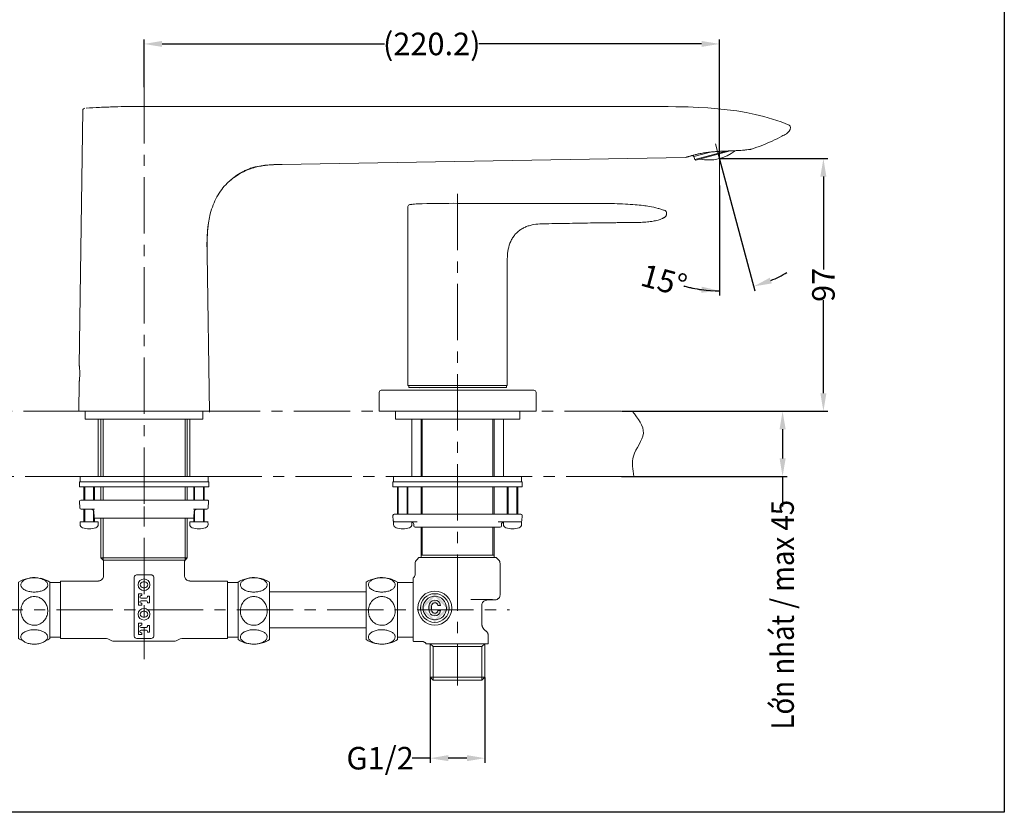
# Model space of a CAD drawing. Units: inches. Extents: x 31 to 1731, y -1029 to 837.
# Drawn here: x 639 to 1731, y -1029 to -150 of the extents above; entities that cross this region are included whole.
import ezdxf

# ---------------------------------------------------------------- set-up
doc = ezdxf.new("R2010")
doc.units = ezdxf.units.IN
doc.header["$LTSCALE"] = 50
doc.header["$MEASUREMENT"] = 0
doc.linetypes.add('CENTER', pattern=[2, 1.25, -0.25, 0.25, -0.25])
doc.layers.add('PDF_角线图层', color=250, linetype='Continuous')
doc.styles.get("Standard").update_dxf_attribs({"font": 'times.ttf'})
doc.dimstyles.new('Copy of Standard', dxfattribs={"dimtxt": 25, "dimasz": 20, "dimexe": 5, "dimexo": 0.0625, "dimgap": 0.09, "dimtad": 0, "dimdec": 1, "dimzin": 0, "dimdsep": 46, "dimtxsty": 'Standard', "dimcen": 0.09, "dimadec": 0, "dimazin": 0, "dimtfac": 1, "dimtdec": 1, "dimtofl": 0, "dimtmove": 0, "dimatfit": 3, "dimfxl": 0, "dimtolj": 1, "dimtzin": 0, "dimarcsym": 0})

# ---------------------------------------------------------------- blocks, each defined once
blk = doc.blocks.new('*D8')
at = {"color": 0, "lineweight": -2}
for p, q in [((1094.5, -879.3), (1094.5, -974)), ((1155.2, -879.3), (1155.2, -974)), ((1094.5, -969), (1074.5, -969)), ((1135.2, -969), (1114.5, -969))]:
    blk.add_line(p, q, dxfattribs=at)
at = {"color": 0}
for points in [[(1114.5, -965.6), (1114.5, -972.3), (1094.5, -969)], [(1135.2, -965.6), (1135.2, -972.3), (1155.2, -969)]]:
    blk.add_solid(points, dxfattribs=at)
at = {"layer": 'Defpoints', "color": 0}
for p in [(1094.5, -879.2), (1155.2, -879.2), (1094.5, -969)]:
    blk.add_point(p, dxfattribs=at)
at = {"color": 0, "insert": (1038.9, -969), "char_height": 25, "attachment_point": 5}
blk.add_mtext('\\A1;G1/2', dxfattribs=at)
blk = doc.blocks.new('*D9')
at = {"color": 0, "lineweight": -2}
for p, q in [((1306.8, -584), (1490.4, -584)), ((1485.4, -604), (1485.4, -636.4)), ((1306.8, -656.4), (1490.4, -656.4)), ((1485.4, -656.4), (1485.4, -689.8))]:
    blk.add_line(p, q, dxfattribs=at)
at = {"color": 0}
for points in [[(1482.1, -604), (1488.8, -604), (1485.4, -584)], [(1482.1, -636.4), (1488.8, -636.4), (1485.4, -656.4)]]:
    blk.add_solid(points, dxfattribs=at)
at = {"layer": 'Defpoints', "color": 0}
for p in [(1306.7, -584), (1485.4, -584), (1306.7, -656.4)]:
    blk.add_point(p, dxfattribs=at)
at = {"color": 0, "insert": (1485.4, -809.8), "char_height": 25, "attachment_point": 5, "rotation": 90}
blk.add_mtext('\\A1;{\\W0.9;Lớn nhát / \\fTimes New Roman|b0|i1|c0|p18;max\\fTimes New Roman|b0|i0|c0|p18; 45}', dxfattribs=at)
blk = doc.blocks.new('*D10')
at = {"color": 0, "lineweight": -2}
for p, q in [((1415.5, -303.7), (1535.7, -303.7)), ((1530.7, -323.7), (1530.7, -426.8)), ((1530.7, -564), (1530.7, -460.8)), ((1306.8, -584), (1535.7, -584))]:
    blk.add_line(p, q, dxfattribs=at)
at = {"color": 0}
for points in [[(1527.3, -323.7), (1534, -323.7), (1530.7, -303.7)], [(1527.3, -564), (1534, -564), (1530.7, -584)]]:
    blk.add_solid(points, dxfattribs=at)
at = {"layer": 'Defpoints', "color": 0}
for p in [(1415.5, -303.7), (1530.7, -303.7), (1306.7, -584)]:
    blk.add_point(p, dxfattribs=at)
at = {"color": 0, "insert": (1530.7, -443.8), "char_height": 25, "attachment_point": 5, "rotation": 90}
blk.add_mtext('\\A1;97', dxfattribs=at)
blk = doc.blocks.new('*D11')
at = {"color": 0, "lineweight": -2}
for p, q in [((1415.6, -304.3), (1454.8, -450.3)), ((1415.5, -333.4), (1415.5, -455.5))]:
    blk.add_line(p, q, dxfattribs=at)
for start, end in [(292.8232, 300.6336), (254.3427, 270), (254.3792, 262.1896)]:
    blk.add_arc((1415.5, -303.7), 146.8, start, end, dxfattribs=at)
at = {"color": 0}
for points in [[(1473.5, -442.2), (1471.3, -435.9), (1453.5, -445.5)], [(1395.7, -445.8), (1395.3, -452.5), (1415.5, -450.5)]]:
    blk.add_solid(points, dxfattribs=at)
at = {"layer": 'Defpoints', "color": 0}
for p in [(1411.1, -287.4), (1415.5, -303.7), (1415.6, -304.2), (1415.5, -333.3), (1441, -448.3)]:
    blk.add_point(p, dxfattribs=at)
at = {"color": 0, "insert": (1353.9, -438.9), "char_height": 25, "attachment_point": 5, "rotation": 344.3427}
blk.add_mtext('\\A1;15°', dxfattribs=at)
blk = doc.blocks.new('*D12')
at = {"color": 0, "lineweight": -2}
for p, q in [((777, -224.3), (777, -171.5)), ((1415.5, -303.6), (1415.5, -171.5)), ((797, -176.5), (1043.8, -176.5)), ((1395.5, -176.5), (1148.6, -176.5))]:
    blk.add_line(p, q, dxfattribs=at)
at = {"color": 0}
for points in [[(797, -173.2), (797, -179.8), (777, -176.5)], [(1395.5, -173.2), (1395.5, -179.8), (1415.5, -176.5)]]:
    blk.add_solid(points, dxfattribs=at)
at = {"layer": 'Defpoints', "color": 0}
for p in [(1415.5, -176.5), (777, -224.4), (1415.5, -303.7)]:
    blk.add_point(p, dxfattribs=at)
at = {"color": 0, "insert": (1096.2, -176.5), "char_height": 25, "attachment_point": 5}
blk.add_mtext('\\A1;(220.2)', dxfattribs=at)

msp = doc.modelspace()

# ---------------------------------------------------------------- hatches: boundary and pattern name
at = {"layer": 'PDF_角线图层'}
h = msp.add_hatch(color=7, dxfattribs=at)
h.paths.add_polyline_path([(1103.13, -799.5), (1106.07, -799.5), (1099.58, -793.7), (1099.58, -796.6)], flags=0)
h.paths.add_polyline_path([(1099.58, -796.6), (1099.58, -793.7), (1093.07, -800.23), (1093.07, -802.39), (1095.96, -802.39), (1095.96, -800.23)], flags=0)
h.paths.add_polyline_path([(1099.58, -808.2), (1099.58, -811.1), (1106.07, -805.3), (1103.13, -805.3)], flags=0)
h.paths.add_polyline_path([(1099.58, -811.1), (1099.58, -808.2), (1095.96, -804.57), (1095.96, -802.39), (1093.07, -802.39), (1093.07, -804.57)], flags=0)
h.paths.add_polyline_path([(1099.58, -815.45), (1099.58, -818.35), (1115.53, -802.39), (1112.63, -802.39)], flags=0)
h.paths.add_polyline_path([(1099.58, -818.35), (1099.58, -815.45), (1086.53, -802.39), (1083.64, -802.39)], flags=0)
h.paths.add_polyline_path([(1099.58, -786.45), (1099.58, -789.35), (1112.63, -802.39), (1115.53, -802.39)], flags=0)
h.paths.add_polyline_path([(1099.58, -789.35), (1099.58, -786.45), (1083.64, -802.39), (1086.53, -802.39)], flags=0)

# ---------------------------------------------------------------- linework, layer by layer
msp.add_lwpolyline([(31.38, 795.19), (1731.38, 795.19), (1731.38, -1029.05), (31.38, -1029.05)], close=True)
at = {"layer": 'PDF_角线图层', "color": 7, "linetype": 'CENTER', "lineweight": 9}
for points in [[(777.01, -224.36), (777.01, -859.07)], [(1124.89, -342.82), (1124.89, -888.52)], [(243.29, -583.96), (1318.59, -583.96)], [(245.15, -656.44), (1320.46, -656.44)], [(380.01, -804.29), (1182.46, -804.29)]]:
    msp.add_lwpolyline(points, dxfattribs=at)
at = {"layer": 'PDF_角线图层', "color": 7, "lineweight": 0}
for points in [[(777.01, -231.83), (777.01, -231.83)], [(1411.1, -287.44), (1411.1, -287.44)], [(1415.45, -303.68), (1415.45, -303.68)], [(1415.45, -303.68), (1415.45, -303.68)], [(1415.6, -304.24), (1415.6, -304.24)], [(1415.45, -333.3), (1415.45, -333.3)], [(1415.45, -333.3), (1415.45, -333.3)], [(1318.59, -583.96), (1318.59, -583.96)], [(1318.59, -583.96), (1318.59, -583.96)], [(1320.46, -656.44), (1320.46, -656.44)], [(1094.54, -879.22), (1094.54, -879.22)], [(1155.25, -879.22), (1155.25, -879.22)]]:
    msp.add_lwpolyline(points, dxfattribs=at)
at = {"layer": 'PDF_角线图层', "color": 7, "lineweight": 9}
for points in [[(705.08, -551.64, -0.0073006), (705.18, -550.76, 0.0010844), (705.32, -549.59, -0.0043903), (705.46, -548.17, 0.0046829), (705.57, -546.53, 0.0052603), (705.67, -544.77, 0.0085345), (705.72, -542.93, 0.00419), (705.72, -541.1, 0.009042), (705.68, -539.32, 0.0056333), (705.59, -537.69, 0.0081757), (705.5, -536.27, 0.0121513), (705.4, -535.1, -0.0006494), (705.32, -534.23, -0.010023), (705.24, -533.51), (709.13, -250.11)], [(711.31, -247.82, 0.1869198), (709.73, -248.57, 0.0988288), (709.31, -249.26)], [(743.93, -246.3, 0.0011796), (735.76, -246.59, 0.0020731), (727.79, -246.92, 0.0026255), (712.89, -247.74)], [(1324.55, -245.79), (776.99, -245.79, 0.0096764), (748.07, -246.18, 0.0020741), (742.37, -246.43)], [(1492.85, -266.77, -0.3353347), (1494.17, -269.17, -0.2283815), (1489.58, -276.09, -0.0098093), (1484.53, -278.97, -0.0160092), (1473.89, -284.27, -0.0295024), (1450.89, -293.15, 0.0033016), (1450.21, -293.37, -0.0091147), (1449.12, -293.56, -0.0090548), (1445.93, -293.96, -0.0025373), (1444.82, -294.07, -0.0012176), (1443.58, -294.2, -0.0028657), (1440.78, -294.43, -0.0058734), (1437.61, -294.66, -0.0045899), (1434.03, -294.88, -0.0032388), (1426.13, -295.23, 0.000483), (1421.85, -295.41, 0.0033619), (1417.49, -295.6, 0.0050763), (1413.06, -295.85, 0.0072641), (1408.62, -296.18, 0.0030344), (1404.29, -296.58, 0.0087262), (1400.08, -297.09, 0.0117765), (1395.22, -297.9, 0.0039559), (1392.94, -298.37, 0.0071913), (1390.81, -298.84)], [(1379.16, -302, -0.0053497), (1377.6, -302.44), (929.89, -310.26, 0.0031497), (923.76, -310.39, 0.0092352), (917.56, -310.7, 0.0150589), (911.48, -311.29, 0.0167005), (905.26, -312.3, 0.0204742), (898.99, -313.81, 0.0270687), (891.12, -316.54, 0.035277), (883.43, -320.29)], [(1380.02, -301.74, 0.0012037), (1381.08, -301.45, -0.0014355), (1383.67, -300.69, -0.002162), (1386.95, -299.79, -0.0041578), (1391, -298.83), (1380.52, -301.64)], [(930.27, -310.25, 0.0064), (920.84, -310.41, 0.019124), (911.13, -311.07, 0.0263389), (902.89, -312.4, 0.0180369), (897.6, -313.75, 0.0208582), (892.98, -315.35, 0.0205976), (888.98, -317.1, 0.0152243), (885.43, -318.98, 0.0286861), (878.42, -323.38)], [(869.26, -331.05, 0.0415231), (863.17, -338.05, 0.033286), (857.94, -346.09, 0.0342441), (853.73, -355.07, 0.0304613), (850.57, -364.88, 0.0232646), (848.86, -372.98, 0.0120206), (847.77, -381.3)], [(1356.81, -363.67, 0.3260806), (1355.13, -361.39, 0.0010049), (1351.18, -360.19, 0.0077641), (1347.22, -358.98, 0.029696), (1337.61, -356.79, 0.0114865), (1330.74, -355.82, 0.0083383), (1321.87, -354.93, 0.0063503), (1311.01, -354.17, 0.0063637), (1298.8, -353.64, 0.00353), (1292.29, -353.48, 0.0029384), (1285.78, -353.4, 0.0011681), (1279.26, -353.36), (1272.74, -353.36), (1235.78, -353.36), (1198.81, -353.36), (1161.86, -353.36), (1124.89, -353.36, 0.0073831), (1085.75, -353.78, 0.0072526), (1078.84, -354.09, 0.0039027), (1071.93, -354.63, 0.3901719), (1069.81, -356.93), (1069.81, -555.56), (1124.89, -555.56)], [(1352.18, -370.17, -0.0135745), (1349.74, -371.12, -0.0153667), (1347.2, -371.94, -0.0161843), (1344.52, -372.61, -0.0135819), (1341.7, -373.17, -0.0111183), (1338.68, -373.62, -0.0076493), (1335.46, -373.97, -0.005754), (1331.98, -374.24, -0.0041698), (1328.25, -374.44, -0.002525), (1324.22, -374.58, -0.0003923), (1319.88, -374.67, -0.0026583), (1315.19, -374.72, -0.0016749), (1310.13, -374.76, -0.0001186), (1304.67, -374.79, 0.0012012), (1298.8, -374.82, 0.0013192), (1292.99, -374.86, 0.0026498), (1287.17, -374.92, 0.0019924), (1281.35, -375, 0.0013189), (1275.53, -375.1, 0.0008654), (1262.32, -375.33, 0.0008553), (1249.11, -375.56, 0.0005659), (1235.9, -375.79, 0.0002853), (1222.7, -376.02)], [(1352.97, -369.81, 0.0225013), (1353.79, -369.4, 0.0423702), (1354.59, -368.92, 0.0356593), (1355.31, -368.32, 0.0429413), (1355.91, -367.58)], [(848.62, -374.7, 0.0074494), (848.2, -377.45, 0.0181367), (847.43, -384.51, 0.009878), (846.96, -392.1, 0.0135229), (846.88, -403.15, 0.0005518), (846.99, -408.43)], [(849.47, -584.96), (847.06, -409.58), (846.88, -409.58), (847.06, -409.58, -0.003243), (846.97, -400.11, -0.0114791), (847.14, -390.75, -0.0088311), (847.69, -382.07)], [(1213.93, -376.38, 0.043098), (1205.34, -377.83, 0.0273769), (1201.13, -379.23, 0.0327969), (1197.11, -381.13, 0.0348328), (1193.4, -383.55, 0.0366088), (1190.04, -386.48, 0.0334325), (1187.17, -389.83, 0.0331223), (1184.77, -393.59, 0.0613929), (1181.55, -401.85, 0.0237806), (1180.67, -406.22, 0.0201515), (1180.19, -410.63)], [(710.23, -682.54), (706.79, -682.54, 0.4119675), (705.34, -683.98), (705.34, -684.06), (705.71, -691.31, 0.3972286), (707.18, -692.68), (710.51, -692.68), (722.23, -692.68)], [(843.5, -692.68), (846.86, -692.68, 0.3989122), (848.29, -691.31), (848.67, -684.06, 0.4197498), (847.31, -682.54), (847.24, -682.54), (843.78, -682.54)], [(721.06, -706.89), (721.06, -694.37, 0.0785124), (720.7, -693.73)], [(721.12, -694.53, -0.0672103), (721.3, -695.43), (721.59, -701.45)], [(833.33, -693.73, 0.0780737), (832.96, -694.37), (832.96, -706.89)], [(1059.75, -698.19), (1054.67, -698.19, 0.4119675), (1053.21, -699.63), (1053.21, -699.72), (1053.52, -705.51, 0.3960587), (1054.97, -706.89)], [(1196.25, -705.51), (1196.56, -699.72, 0.414013), (1195.19, -698.19), (1195.12, -698.19), (1190.02, -698.19)], [(821.95, -766.7), (821.95, -751.61, -0.1095994), (822.49, -749.15), (822.49, -702.82)], [(1059.94, -706.89), (1057.91, -706.89), (1053.86, -706.89), (1053.86, -709.72, 0.3297697), (1056.55, -713.34, 0.1454764), (1071.47, -713.34, 0.3311368), (1074.16, -709.72), (1074.16, -707.01, -0.3144021), (1076.2, -709.63)], [(1076.2, -709.63), (1076.29, -711.31, 0.397461), (1077.74, -712.68), (1124.88, -712.68), (1172.05, -712.68, 0.3976846), (1173.48, -711.31), (1173.58, -709.63, -0.3140001), (1175.62, -707.01), (1175.62, -709.72, 0.3306884), (1178.32, -713.34, 0.1456761), (1193.22, -713.34, 0.3306884), (1195.91, -709.72), (1195.91, -706.89), (1191.88, -706.89), (1189.85, -706.89)], [(777.01, -749.15), (731.54, -749.16, -0.1095064), (732.08, -751.61), (732.08, -766.7)], [(1172, -787.71), (1172.01, -787.58), (1172.01, -752.92, 0.1973249), (1170.31, -748.81), (1167.79, -746.31), (1081.99, -746.31), (1079.48, -748.81, 0.1989201), (1077.78, -752.92), (1077.78, -764.59)], [(642.77, -838.75, -0.0412394), (637.86, -836.18), (637.86, -773.68, -0.1713314), (658.84, -768.81)], [(666.81, -771.65, 0.0674774), (662.76, -769.8, 0.0535603), (658.04, -768.86, 0.0179115), (655.26, -768.72)], [(661.91, -769.3, -0.0906323), (672.65, -773.68), (672.65, -836.18, -0.0425026), (667.74, -838.74)], [(727.87, -772.18, 0.1042065), (729.82, -771.2, 0.0844714), (731.22, -769.65)], [(776.15, -779.94), (777.88, -779.94, 0.998679), (777.88, -773.27), (776.15, -773.27, 0.99868), (776.15, -779.94)], [(891.22, -841.63, -0.0829099), (881.37, -837.46), (881.37, -773.68, -0.1712911), (902.35, -768.81)], [(906.28, -769.8, 0.053439), (901.55, -768.86, 0.0180486), (898.77, -768.72)], [(907, -769.67, -0.0775823), (916.17, -773.68), (916.17, -834.9), (916.17, -837.46), (916.17, -773.68, 0.0904337), (905.42, -769.3)], [(1033.28, -841.63, -0.0834696), (1023.43, -837.46), (1023.43, -773.68, -0.171451), (1044.39, -768.81)], [(1052.37, -771.65, 0.067287), (1048.32, -769.8, 0.0536822), (1043.61, -768.86, 0.0179822), (1040.82, -768.72)], [(1049.06, -769.67, -0.0780358), (1058.21, -773.68), (1058.21, -834.9), (1058.21, -837.46), (1058.21, -773.68, 0.0909566), (1047.48, -769.3)], [(649.12, -783.97, 0.0486439), (653.92, -784.65, 0.0415552), (658.66, -784.47, 0.0453142), (662.97, -783.53, 0.0615612), (666.54, -781.91)], [(892.64, -783.97, 0.048976), (897.43, -784.65, 0.0414653), (902.18, -784.47, 0.045055), (906.48, -783.53, 0.0605493), (910.06, -781.91)], [(1030.36, -782.38, 0.0636045), (1034.69, -783.97, 0.0488684), (1039.49, -784.65, 0.0414933), (1044.22, -784.47, 0.0449398), (1048.54, -783.53)], [(658.04, -821.25, 0.0946273), (662.76, -819.36, 0.0894699), (666.81, -815.65, 0.0876488), (669.4, -810.52, 0.0842277), (670.12, -804.84, 0.0793612), (669.04, -799.54, 0.0779406), (666.54, -795.13, 0.0801662), (662.97, -791.91, 0.0842218), (658.66, -790.03, 0.0859743), (653.92, -789.67, 0.0882249), (649.12, -791.02, 0.0910556), (644.79, -794.19, 0.0907304), (641.7, -798.98, 0.0871152), (640.4, -804.6, 0.0796827), (640.98, -810.09, 0.077827), (643.1, -814.79, 0.0758207), (646.37, -818.4)], [(780.78, -789.29), (780.78, -790.1, -0.4148892), (779.34, -791.55), (773.83, -791.55, -0.9986587), (773.83, -788.65), (774.7, -788.65)], [(774.7, -797.17), (773.83, -797.17, -0.9986587), (773.83, -794.27), (779.34, -794.27, -0.4148892), (780.78, -795.72), (780.78, -796.53)], [(901.55, -821.25, 0.094453), (906.28, -819.36, 0.0895931), (910.32, -815.65, 0.0887688), (912.92, -810.52, 0.0829187), (913.63, -804.84, 0.0793612), (912.55, -799.54, 0.0780197), (910.06, -795.13, 0.0789716), (906.48, -791.91, 0.0837385), (902.18, -790.03, 0.0857898), (897.43, -789.67, 0.0888149), (892.64, -791.02, 0.0909162), (888.3, -794.19, 0.0896), (885.21, -798.98, 0.0858547), (883.92, -804.6, 0.0810811), (884.49, -810.09, 0.0771492), (886.6, -814.79, 0.0757123), (889.89, -818.4, 0.0902395), (894.06, -820.71)], [(1043.61, -821.25, 0.0948021), (1048.32, -819.36, 0.0893466), (1052.37, -815.65, 0.0876488), (1054.97, -810.52, 0.0842495), (1055.68, -804.84, 0.0821393), (1054.6, -799.54, 0.0792567), (1052.09, -795.13, 0.0802935), (1048.54, -791.91, 0.0835716), (1044.22, -790.03, 0.0858523), (1039.49, -789.67, 0.0886396), (1034.69, -791.02, 0.0919015), (1030.36, -794.19, 0.0906405), (1027.26, -798.98, 0.0858547), (1025.97, -804.6, 0.0810653), (1026.55, -810.09, 0.0791829), (1028.66, -814.79, 0.0769857), (1031.94, -818.4)], [(1163.6, -793.06, 0.0053255), (1160.52, -792.94, 0.0018601), (1156.53, -792.89, 0.0019768), (1151.51, -792.84, 0.0014208), (1145.89, -792.83, 0.0012213), (1139.5, -792.82)], [(1166.91, -793.34, 0.0485878), (1167.85, -793.15, 0.0331769), (1168.77, -792.79, 0.0373661), (1169.6, -792.29, 0.0412004), (1170.35, -791.64)], [(776.15, -812.55), (777.88, -812.55, 0.99868), (777.88, -805.88), (776.15, -805.88, 0.998679), (776.15, -812.55)], [(1152.31, -822.74, -0.0304062), (1152.06, -821.94, -0.0290062), (1151.83, -820.74, -0.0326996), (1151.75, -819.55), (1151.75, -819.42), (1151.75, -799.67)], [(667.85, -830.18, 0.0738401), (664.73, -828.28, 0.0536872), (660.73, -827.01, 0.0441581), (656.15, -826.47, 0.0433935), (651.32, -826.74, 0.0532334), (646.69, -827.9)], [(783.11, -821.9), (780.78, -821.9), (780.78, -822.71, -0.4160493), (779.34, -824.17), (773.83, -824.17, -0.9979039), (773.83, -821.26), (774.7, -821.26), (774.7, -819.23)], [(774.7, -829.79), (773.83, -829.79, -0.9979039), (773.83, -826.88), (779.34, -826.88, -0.4160493), (780.78, -828.34), (780.78, -829.15)], [(911.36, -830.18, 0.0716248), (908.25, -828.28, 0.0529774), (904.24, -827.01, 0.0444569), (899.67, -826.47, 0.043301), (894.83, -826.74, 0.0531616), (890.21, -827.9)], [(1053.41, -830.18, 0.072732), (1050.29, -828.28, 0.0536872), (1046.3, -827.01, 0.0441581), (1041.72, -826.47, 0.0433935), (1036.89, -826.74, 0.0540256), (1032.26, -827.9)], [(1152.61, -823.53, 0.0157905), (1153, -824.31, 0.0197088), (1153.45, -825.05, 0.0228097), (1153.95, -825.72, 0.0257074), (1154.5, -826.36, 0.0219795), (1155.11, -826.98)], [(1156.64, -828.14, 0.0126909), (1156.25, -827.85, -0.0078724), (1155.79, -827.52)], [(1157.93, -829.6, 0.0234759), (1157.65, -829.19, 0.0471471), (1157.35, -828.82, 0.0225449), (1157.01, -828.47)], [(644.73, -840.09, 0.0550901), (648.51, -841.56, 0.045915), (652.95, -842.32, 0.0432223), (657.74, -842.3, 0.0507138), (662.49, -841.41, 0.0669502), (666.59, -839.62)], [(820.49, -836.18, 0.1473518), (814.09, -838.11, -0.1471039), (810.88, -839.08), (743.15, -839.08, -0.1470037), (739.93, -838.11, 0.1474663), (733.52, -836.18)], [(888.25, -840.09, 0.055521), (892.02, -841.56, 0.0458235), (896.45, -842.32, 0.0432292), (901.25, -842.3, 0.0507138), (906, -841.41, 0.0683501), (910.1, -839.62)], [(905.54, -841.81, 0.0891137), (916.17, -837.46, -0.1060113), (903.36, -842.2)], [(1030.3, -840.09, 0.0564784), (1034.07, -841.56, 0.0462084), (1038.51, -842.32, 0.0432223), (1043.3, -842.3, 0.0505325), (1048.05, -841.41, 0.0667682), (1052.16, -839.62)], [(1047.6, -841.81, 0.0892607), (1058.2, -837.46, -0.1064018), (1045.4, -842.2)], [(1076.45, -839.44, -0.0173055), (1076.02, -839.36, -0.0170647), (1075.6, -839.25), (1075.6, -839.19), (1075.6, -839.04), (1075.6, -838.77), (1075.6, -838.32)], [(1089.51, -841.43, 0.0340514), (1088.81, -840.77, 0.0410568), (1087.99, -840.22, 0.0500956), (1087.11, -839.82)], [(1090.35, -842.09, -0.0066765), (1090.67, -842.04, -0.0078853), (1091.09, -841.97), (1091.52, -841.97), (1093.74, -841.97), (1096.83, -841.97), (1105.27, -841.97), (1115.9, -841.97), (1127.54, -841.97), (1129.06, -841.97), (1130.52, -841.97), (1131.98, -841.97), (1133.43, -841.97), (1158.81, -841.97), (1158.81, -832.67, 0.0370615), (1158.74, -831.74, 0.0324244), (1158.54, -830.93, 0.0249145), (1158.38, -830.47)]]:
    msp.add_lwpolyline(points, format="xyb", dxfattribs=at)
for points in [[(776.99, -247.14), (777, -247.14)], [(1374.55, -246.23), (1366.82, -246.17)], [(1411.1, -287.44), (1415.6, -304.24)], [(1385.29, -300.36), (1387.07, -301.37)], [(1405.27, -296.5), (1387.07, -301.37)], [(1387.07, -301.37), (1387.97, -304.74)], [(1422.97, -295.36), (1387.97, -304.74), (1389.04, -305.35)], [(1427.19, -295.13), (1389.04, -305.35)], [(1415.45, -303.68), (1415.45, -333.3)], [(1179.98, -419.49), (1179.98, -485.84)], [(1179.98, -485.84), (1179.98, -555.56), (1124.89, -555.56)], [(704.98, -552.35), (704.54, -583.96), (849.49, -583.96)], [(1070.67, -557.88), (1070.67, -555.56)], [(1124.88, -555.56), (1179.1, -555.56), (1179.1, -557.88)], [(1124.89, -557.88), (1070.67, -557.88)], [(1082.73, -558.01), (1082.85, -557.88)], [(1179.1, -557.88), (1124.88, -557.88)], [(1166.92, -557.88), (1167.05, -558)], [(849.41, -583.96), (848.23, -583.96), (844.22, -583.96), (837.59, -583.96), (828.61, -583.96), (817.59, -583.96), (804.99, -583.96), (791.29, -583.96), (777.01, -583.96), (762.74, -583.96), (749.03, -583.96), (736.42, -583.96), (725.41, -583.96), (716.43, -583.96), (709.8, -583.96), (705.8, -583.96), (704.6, -583.96)], [(711.79, -592.66), (842.24, -592.66), (842.24, -583.96)], [(711.79, -583.96), (711.79, -592.66)], [(1055.89, -583.96), (1055.89, -592.66)], [(1149.66, -592.66), (1193.89, -592.66), (1193.89, -583.96)], [(726.28, -592.66), (726.28, -656.44)], [(729.18, -592.66), (729.18, -656.44)], [(731.53, -656.44), (731.53, -592.66)], [(822.49, -656.44), (822.49, -592.66)], [(824.84, -656.44), (824.84, -592.66)], [(827.74, -656.44), (827.74, -592.66)], [(1149.65, -592.66), (1055.89, -592.66)], [(1074.16, -592.66), (1074.16, -656.44)], [(1084.3, -592.66), (1084.3, -656.44)], [(1085.75, -592.66), (1085.75, -656.44)], [(1164.04, -656.44), (1164.04, -592.66)], [(1165.47, -656.44), (1165.47, -592.66)], [(1175.62, -656.44), (1175.62, -592.66)], [(848.75, -662.24), (705.26, -662.24), (705.26, -668.04)], [(705.99, -656.44), (705.99, -662.24)], [(848.03, -656.44), (705.99, -656.44)], [(848.03, -662.24), (848.03, -656.44)], [(848.75, -668.04), (848.75, -662.24)], [(1196.64, -662.24), (1053.13, -662.24), (1053.13, -668.04)], [(1195.91, -656.44), (1053.86, -656.44), (1053.86, -662.24)], [(1195.91, -662.24), (1195.91, -656.44)], [(1196.64, -668.04), (1196.64, -662.24)], [(705.26, -668.04), (848.75, -668.04)], [(710.33, -668.04), (710.33, -682.54)], [(711.21, -668.04), (711.21, -682.54)], [(721.06, -682.54), (721.06, -668.04)], [(721.94, -682.54), (721.94, -668.04)], [(729.18, -668.04), (729.18, -682.54)], [(731.53, -682.54), (731.53, -668.04)], [(822.49, -682.54), (822.49, -668.04)], [(824.84, -682.54), (824.84, -668.04)], [(832.09, -668.04), (832.09, -682.54)], [(832.96, -668.04), (832.96, -682.54)], [(842.82, -682.54), (842.82, -668.04)], [(843.69, -682.54), (843.69, -668.04)], [(1053.13, -668.04), (1196.64, -668.04)], [(1058.21, -668.04), (1058.21, -698.19)], [(1059.08, -668.04), (1059.08, -698.19)], [(1068.93, -698.19), (1068.93, -668.04)], [(1069.81, -698.19), (1069.81, -668.04)], [(1084.3, -668.04), (1084.3, -698.19)], [(1085.75, -668.04), (1085.75, -698.19)], [(1164.04, -698.19), (1164.04, -668.04)], [(1165.47, -698.19), (1165.47, -668.04)], [(1179.98, -668.04), (1179.98, -698.19)], [(1180.84, -668.04), (1180.84, -698.19)], [(1190.7, -698.19), (1190.7, -668.04)], [(1191.57, -698.19), (1191.57, -668.04)], [(710.23, -682.54), (736.64, -682.54), (817.39, -682.54), (843.78, -682.54)], [(710.33, -692.68), (710.33, -706.88)], [(711.21, -692.68), (711.21, -706.88)], [(777.01, -689.63), (777.01, -707.24)], [(843.5, -692.68), (831.8, -692.68)], [(832.72, -695.43), (832.43, -701.45)], [(842.82, -706.89), (842.82, -692.69)], [(843.69, -706.89), (843.69, -692.69)], [(1059.75, -698.19), (1095.88, -698.19)], [(1095.88, -698.19), (1153.91, -698.19)], [(1153.91, -698.19), (1190.02, -698.19)], [(721.94, -706.89), (721.94, -702.35)], [(777.01, -702.82), (722.91, -702.82)], [(726.09, -706.89), (726.28, -706.89)], [(729.18, -702.82), (729.18, -746.81)], [(729.18, -746.81), (731.53, -749.15), (731.53, -702.82)], [(777.01, -746.81), (824.84, -746.81), (824.84, -702.82)], [(831.1, -702.82), (777.01, -702.82)], [(832.09, -702.35), (832.09, -706.89)], [(832.43, -701.51), (832.43, -701.45)], [(847.85, -706.89), (848.03, -706.89)], [(1080, -706.89), (1059.94, -706.89)], [(1189.84, -706.89), (1169.78, -706.89)], [(1084.3, -712.68), (1084.3, -743.59)], [(1085.75, -712.68), (1085.75, -743.59)], [(1124.89, -743.59), (1165.47, -743.59), (1165.47, -712.68)], [(1164.04, -743.59), (1164.04, -712.68)], [(777.01, -746.81), (729.17, -746.81)], [(777, -749.15), (822.49, -749.15), (824.84, -746.81)], [(1084.3, -743.59), (1084.3, -746.3)], [(1124.89, -743.59), (1084.3, -743.59)], [(1165.47, -746.31), (1165.47, -743.59)], [(684.24, -773.92), (672.65, -773.92)], [(684.24, -804.29), (684.24, -772.4)], [(726.35, -772.4), (684.25, -772.4)], [(869.78, -836.18), (869.78, -772.4), (827.74, -772.4)], [(881.37, -773.92), (869.77, -773.92)], [(1075.6, -774.62), (1075.6, -773.94), (1058.21, -773.94)], [(1075.6, -769.11), (1075.6, -769.17), (1075.6, -769.4), (1075.6, -769.78), (1075.6, -770.3), (1075.6, -770.94), (1075.6, -771.76), (1075.6, -772.65), (1075.6, -774.62)], [(1075.6, -774.62), (1075.6, -833.96)], [(1023.43, -784.29), (916.17, -784.29)], [(774.7, -786.6), (770.93, -786.6)], [(770.93, -786.6), (770.93, -799.22)], [(774.7, -788.65), (774.7, -786.61)], [(774.7, -799.22), (774.7, -797.17)], [(783.11, -796.53), (783.11, -789.29), (780.78, -789.29)], [(780.78, -796.53), (783.11, -796.53)], [(1157.4, -793.57), (1166.33, -793.39)], [(684.24, -804.29), (684.24, -836.18), (732.08, -836.18)], [(770.93, -799.22), (774.7, -799.22)], [(1151.75, -799.34), (1151.75, -799.34)], [(774.7, -819.22), (770.93, -819.22)], [(770.93, -819.22), (770.93, -831.83)], [(774.7, -831.83), (774.7, -829.79)], [(780.78, -829.15), (783.11, -829.15)], [(783.11, -829.15), (783.11, -821.9)], [(916.17, -824.3), (1023.43, -824.3)], [(672.65, -834.66), (684.25, -834.66)], [(734.14, -836.18), (733.18, -836.18), (732.56, -836.18), (732.16, -836.18), (732.1, -836.18), (732.08, -836.18)], [(770.93, -831.83), (774.7, -831.83)], [(819.88, -836.18), (819.29, -836.18)], [(819.88, -836.18), (821.05, -836.18), (821.75, -836.18), (821.95, -836.18), (869.78, -836.18)], [(869.78, -834.66), (881.37, -834.66)], [(1023.43, -833.62), (1023.43, -836.18)], [(1058.21, -833.62), (1058.21, -836.18)], [(1058.21, -834.64), (1075.6, -834.64)], [(1075.6, -834.64), (1075.6, -833.96), (1075.6, -835.19), (1075.6, -836.36), (1075.6, -837.42), (1075.6, -838.32)], [(1077.3, -839.5), (1085.2, -839.5)], [(1094.54, -841.97), (1094.54, -879.22)], [(1126.84, -841.97), (1094.55, -841.97)], [(1097.88, -845.14), (1094.55, -841.97)], [(1097.88, -882.56), (1097.88, -845.14)], [(1151.89, -845.14), (1097.88, -845.14)], [(1124.89, -879.22), (1155.25, -879.22), (1155.25, -841.97)], [(1155.06, -841.97), (1151.89, -845.14)], [(1151.89, -882.56), (1151.89, -845.14)], [(1094.54, -879.22), (1097.88, -882.56)], [(1124.89, -879.22), (1094.54, -879.22)], [(1124.89, -882.56), (1097.88, -882.56)], [(1124.89, -882.56), (1151.89, -882.56), (1155.25, -879.22)]]:
    msp.add_lwpolyline(points, dxfattribs=at)
for points in [[(1209.54, -560.77), (1040.24, -560.77, 0.4153846), (1037.91, -563.1), (1037.91, -583.96), (1211.86, -583.96), (1211.86, -563.1, 0.4153846)], [(723.59, -713.34, 0.3311368), (726.28, -709.72), (726.09, -706.89), (705.99, -706.89), (705.99, -709.72, 0.3311368), (708.67, -713.34, 0.1454764)], [(845.34, -713.34, 0.3306884), (848.03, -709.72), (847.86, -706.89), (827.74, -706.89), (827.74, -709.72, 0.3306884), (830.43, -713.34, 0.1456761)], [(769.04, -836.18), (784.98, -836.18, 0.3760406), (787.85, -833.66), (787.89, -833.23, -0.0000298), (787.91, -830.94), (787.91, -768.64, 0.1414987), (787.41, -766.95, 0.1295296), (786.13, -765.77, 0.1170792), (784.84, -765.47, 0.0068735), (777, -765.39, 0.0068371), (769.17, -765.47, 0.1161939), (767.9, -765.77, 0.1312243), (766.6, -766.95, 0.1396106), (766.12, -768.64), (766.12, -830.94, 0.0066513), (766.14, -833.23), (766.16, -833.66, 0.375)], [(1103.13, -799.5, 0.9032421), (1095.96, -800.23), (1095.96, -804.57, 0.9052962), (1103.13, -805.3), (1106.07, -805.3, -0.9458992), (1093.07, -804.57), (1093.07, -800.23, -0.9460428), (1106.07, -799.5)]]:
    msp.add_lwpolyline(points, format="xyb", close=True, dxfattribs=at)
for centre, radius in [((777.02, -776.6), 6.51), ((1099.59, -802.4), 18.84), ((1099.59, -802.4), 15.94), ((1099.58, -802.4), 13.05), ((777.02, -809.21), 6.52)]:
    msp.add_circle(centre, radius, dxfattribs=at)
for centre, radius, start, end in [((1403.4, -258.7), 46.56, 257.62552, 308.87301), ((1058.69, -188.15), 167.01, 274.95963, 275.33129), ((1346.1, -363.99), 10.7, 351.41333, 357.21926), ((831.9, -704.95), 2.21, 101.30777, 103.74985), ((831.31, -701.99), 0.795, 291.13859, 305.85269), ((653.79, -788.7), 19.85, 99.41039, 111.9418), ((655.22, -800.98), 32.39, 57.45127, 75.21279), ((897.25, -788.44), 19.59, 99.37518, 112.05025), ((1039.31, -788.54), 19.68, 99.3551, 111.99709), ((1157.52, -799.34), 5.77, 129.75441, 149.043), ((1166.88, -788.04), 4.98, 319.15354, 340.56461), ((644.85, -834.44), 4.47, 156.22926, 193.23243), ((888.36, -834.44), 4.47, 156.22926, 193.23243)]:
    msp.add_arc(centre, radius, start, end, dxfattribs=at)
for points in [[(709.31, -249.26), (709.19, -249.53), (709.14, -249.82), (709.13, -250.11)], [(1324.55, -245.79), (1384.86, -245.79), (1445.18, -245.79), (1492.81, -266.74)], [(1379.16, -302), (1379.42, -301.92), (1379.7, -301.84), (1380.02, -301.74)], [(869.26, -331.05), (870.85, -329.51), (872.56, -328.1), (874.26, -326.69)], [(872.03, -328.47), (874.14, -326.7), (876.26, -324.94), (878.42, -323.38)], [(876.98, -324.53), (879.09, -323.06), (881.21, -321.59), (883.43, -320.29)], [(1072.04, -354.64), (1072.39, -354.61), (1072.73, -354.56), (1073.13, -354.53)], [(1352.18, -370.17), (1352.43, -370.04), (1352.71, -369.93), (1352.98, -369.81)], [(1356.39, -366.63), (1356.27, -366.97), (1356.11, -367.28), (1355.91, -367.58)], [(1356.68, -365.59), (1356.61, -365.95), (1356.53, -366.3), (1356.39, -366.63)], [(1356.81, -363.67), (1356.81, -363.96), (1356.81, -364.23), (1356.79, -364.51)], [(1222.7, -376.02), (1219.77, -376.07), (1216.84, -376.13), (1213.93, -376.38)], [(847.03, -409.59), (847.02, -409.21), (847.02, -408.82), (846.99, -408.43)], [(1180.19, -410.63), (1179.98, -413.57), (1179.98, -416.54), (1179.98, -419.49)], [(705.24, -533.51), (705.24, -533.51), (705.24, -533.57), (705.26, -533.69)], [(705, -552.17), (704.98, -552.29), (704.98, -552.36), (704.98, -552.36)], [(705.08, -551.64), (705.04, -551.88), (705.02, -552.04), (705, -552.17)], [(1318.59, -583.96), (1325.08, -592.11), (1331.57, -600.27), (1330.98, -608.42)], [(1330.98, -608.42), (1330.39, -616.69), (1322.52, -624.97), (1319.9, -633.89)], [(1319.9, -633.89), (1317.77, -641.13), (1319.12, -648.78), (1320.46, -656.44)], [(718.58, -692.68), (718.78, -692.69), (718.99, -692.71), (719.18, -692.76)], [(719.18, -692.76), (719.48, -692.81), (719.74, -692.94), (719.98, -693.08)], [(719.98, -693.08), (720.26, -693.26), (720.5, -693.47), (720.7, -693.73)], [(721.27, -695.23), (721.29, -695.3), (721.29, -695.36), (721.29, -695.43)], [(832.74, -695.23), (832.74, -695.3), (832.74, -695.36), (832.73, -695.43)], [(832.89, -694.53), (832.81, -694.75), (832.77, -694.99), (832.74, -695.23)], [(834.03, -693.08), (833.77, -693.26), (833.53, -693.47), (833.33, -693.73)], [(834.83, -692.76), (834.55, -692.81), (834.27, -692.94), (834.03, -693.08)], [(835.45, -692.68), (835.24, -692.69), (835.03, -692.71), (834.83, -692.76)], [(721.6, -701.51), (721.6, -701.49), (721.6, -701.47), (721.59, -701.45)], [(721.62, -701.66), (721.6, -701.62), (721.6, -701.56), (721.6, -701.51)], [(721.65, -701.8), (721.64, -701.76), (721.62, -701.71), (721.62, -701.66)], [(721.69, -701.96), (721.68, -701.91), (721.66, -701.86), (721.65, -701.8)], [(721.76, -702.1), (721.73, -702.06), (721.71, -702.01), (721.69, -701.96)], [(721.86, -702.26), (721.83, -702.21), (721.8, -702.16), (721.76, -702.1)], [(721.95, -702.39), (721.92, -702.35), (721.9, -702.31), (721.86, -702.26)], [(722.11, -702.53), (722.06, -702.49), (722.02, -702.44), (721.95, -702.39)], [(722.25, -702.63), (722.2, -702.61), (722.15, -702.57), (722.11, -702.53)], [(722.43, -702.73), (722.37, -702.71), (722.32, -702.68), (722.25, -702.63)], [(722.55, -702.78), (722.52, -702.76), (722.48, -702.75), (722.43, -702.73)], [(722.64, -702.8), (722.65, -702.8), (722.61, -702.79), (722.55, -702.78)], [(722.64, -702.8), (722.74, -702.82), (722.83, -702.82), (722.92, -702.82)], [(831.1, -702.82), (831.2, -702.82), (831.29, -702.82), (831.38, -702.8)], [(831.47, -702.78), (831.49, -702.76), (831.53, -702.75), (831.6, -702.73)], [(831.77, -702.63), (831.82, -702.61), (831.87, -702.57), (831.91, -702.53)], [(831.91, -702.53), (831.95, -702.49), (832.01, -702.44), (832.07, -702.39)], [(832.07, -702.39), (832.1, -702.35), (832.13, -702.31), (832.15, -702.26)], [(832.15, -702.26), (832.19, -702.21), (832.23, -702.16), (832.26, -702.1)], [(832.26, -702.1), (832.28, -702.06), (832.31, -702.01), (832.33, -701.96)], [(832.33, -701.96), (832.34, -701.91), (832.35, -701.86), (832.37, -701.8)], [(832.37, -701.8), (832.39, -701.76), (832.39, -701.71), (832.41, -701.66)], [(832.41, -701.66), (832.41, -701.62), (832.42, -701.56), (832.43, -701.51)], [(1194.82, -706.89), (1195.57, -706.89), (1196.21, -706.28), (1196.25, -705.51)], [(1077.72, -764.59), (1077.74, -764.92), (1077.74, -765.26), (1077.7, -765.59)], [(640.98, -774.44), (640.5, -775.33), (640.3, -776.26), (640.4, -777.18)], [(643.1, -772.08), (642.15, -772.8), (641.44, -773.6), (640.98, -774.44)], [(646.37, -770.29), (645.11, -770.79), (644, -771.4), (643.1, -772.08)], [(655.26, -768.72), (653.66, -768.8), (652.05, -768.88), (650.55, -769.12)], [(669.4, -774.22), (668.84, -773.3), (667.96, -772.43), (666.81, -771.65)], [(670.12, -777.06), (670.2, -776.1), (669.96, -775.14), (669.4, -774.22)], [(727.87, -772.18), (727.37, -772.3), (726.85, -772.34), (726.33, -772.38)], [(731.94, -767.87), (731.82, -768.5), (731.56, -769.1), (731.22, -769.65)], [(732.03, -766.69), (732.02, -767.09), (732, -767.48), (731.94, -767.87)], [(822.19, -768.26), (822.03, -767.79), (821.93, -767.31), (821.95, -766.83)], [(821.95, -766.83), (821.95, -766.79), (821.95, -766.74), (821.96, -766.7)], [(822.93, -769.83), (822.61, -769.35), (822.37, -768.81), (822.19, -768.26)], [(824.5, -771.41), (823.88, -770.98), (823.33, -770.46), (822.93, -769.83)], [(826.4, -772.25), (825.73, -772.12), (825.08, -771.81), (824.5, -771.41)], [(827.74, -772.34), (827.3, -772.33), (826.84, -772.33), (826.4, -772.25)], [(884.49, -774.44), (884.01, -775.33), (883.81, -776.26), (883.92, -777.18)], [(886.6, -772.08), (885.66, -772.8), (884.95, -773.6), (884.49, -774.44)], [(889.89, -770.29), (888.62, -770.79), (887.5, -771.4), (886.6, -772.08)], [(898.77, -768.72), (897.17, -768.8), (895.57, -768.88), (894.06, -769.12)], [(910.32, -771.65), (909.21, -770.93), (907.84, -770.29), (906.28, -769.8)], [(912.92, -774.22), (912.36, -773.3), (911.48, -772.43), (910.32, -771.65)], [(913.63, -777.06), (913.71, -776.1), (913.47, -775.14), (912.92, -774.22)], [(1026.55, -774.44), (1026.06, -775.33), (1025.87, -776.26), (1025.97, -777.18)], [(1028.66, -772.08), (1027.71, -772.8), (1027.01, -773.6), (1026.55, -774.44)], [(1031.94, -770.29), (1030.66, -770.79), (1029.56, -771.4), (1028.66, -772.08)], [(1040.82, -768.72), (1039.22, -768.8), (1037.61, -768.88), (1036.11, -769.12)], [(1054.97, -774.22), (1054.41, -773.3), (1053.53, -772.43), (1052.37, -771.65)], [(1055.68, -777.06), (1055.76, -776.1), (1055.53, -775.14), (1054.97, -774.22)], [(1075.69, -769.05), (1075.67, -769.06), (1075.62, -769.08), (1075.6, -769.1)], [(1077.02, -767.46), (1076.68, -768.09), (1076.28, -768.71), (1075.69, -769.05)], [(1077.7, -765.59), (1077.61, -766.24), (1077.34, -766.85), (1077.02, -767.46)], [(640.4, -777.18), (640.51, -778.15), (640.94, -779.09), (641.7, -779.98)], [(641.7, -779.98), (642.44, -780.87), (643.47, -781.69), (644.79, -782.38)], [(644.79, -782.38), (646.03, -783.04), (647.5, -783.58), (649.12, -783.97)], [(666.54, -781.91), (667.59, -781.25), (668.44, -780.5), (669.04, -779.7)], [(669.04, -779.7), (669.68, -778.86), (670.04, -777.97), (670.12, -777.06)], [(883.92, -777.18), (884.03, -778.15), (884.46, -779.09), (885.21, -779.98)], [(885.21, -779.98), (885.95, -780.87), (886.99, -781.69), (888.3, -782.38)], [(888.3, -782.38), (889.54, -783.04), (891.02, -783.58), (892.64, -783.97)], [(910.06, -781.91), (911.11, -781.25), (911.95, -780.5), (912.55, -779.7)], [(912.55, -779.7), (913.19, -778.86), (913.55, -777.97), (913.63, -777.06)], [(1025.97, -777.18), (1026.08, -778.15), (1026.51, -779.09), (1027.26, -779.98)], [(1027.26, -779.98), (1027.99, -780.87), (1029.04, -781.69), (1030.36, -782.38)], [(1048.54, -783.53), (1049.88, -783.09), (1051.1, -782.54), (1052.09, -781.91)], [(1052.09, -781.91), (1053.16, -781.25), (1054, -780.5), (1054.6, -779.7)], [(1054.6, -779.7), (1055.25, -778.86), (1055.61, -777.97), (1055.68, -777.06)], [(1152.57, -796.37), (1152.23, -796.93), (1151.98, -797.54), (1151.87, -798.18)], [(1155.51, -793.92), (1154.89, -794.13), (1154.33, -794.49), (1153.83, -794.91)], [(1157.4, -793.57), (1156.77, -793.65), (1156.11, -793.72), (1155.51, -793.92)], [(1165.51, -793.18), (1165.17, -793.13), (1164.45, -793.09), (1163.6, -793.06)], [(1165.81, -793.26), (1165.73, -793.23), (1165.67, -793.21), (1165.51, -793.18)], [(1166.33, -793.39), (1166.53, -793.38), (1166.71, -793.37), (1166.91, -793.34)], [(1170.35, -791.64), (1170.45, -791.53), (1170.56, -791.42), (1170.65, -791.3)], [(1171.63, -789.62), (1171.75, -789.31), (1171.82, -789), (1171.9, -788.69)], [(1171.9, -788.69), (1171.97, -788.36), (1171.99, -788.03), (1172, -787.71)], [(1151.87, -798.18), (1151.79, -798.56), (1151.77, -798.95), (1151.75, -799.34)], [(650.55, -820.71), (649.05, -820.22), (647.63, -819.4), (646.37, -818.4)], [(1036.11, -820.71), (1034.61, -820.22), (1033.2, -819.4), (1031.94, -818.4)], [(640.76, -832.63), (641.16, -831.69), (641.9, -830.78), (642.94, -829.96)], [(642.94, -829.96), (643.93, -829.17), (645.2, -828.46), (646.69, -827.9)], [(655.26, -821.53), (653.66, -821.37), (652.05, -821.2), (650.55, -820.71)], [(658.04, -821.25), (657.12, -821.41), (656.18, -821.47), (655.26, -821.53)], [(884.27, -832.63), (884.68, -831.69), (885.41, -830.78), (886.45, -829.96)], [(886.45, -829.96), (887.44, -829.17), (888.72, -828.46), (890.21, -827.9)], [(898.77, -821.53), (897.17, -821.37), (895.57, -821.2), (894.06, -820.71)], [(901.55, -821.25), (900.63, -821.41), (899.7, -821.47), (898.77, -821.53)], [(1026.33, -832.63), (1026.73, -831.69), (1027.46, -830.78), (1028.5, -829.96)], [(1028.5, -829.96), (1029.48, -829.17), (1030.76, -828.46), (1032.26, -827.9)], [(1040.82, -821.53), (1039.22, -821.37), (1037.61, -821.2), (1036.11, -820.71)], [(1043.61, -821.25), (1042.68, -821.41), (1041.75, -821.47), (1040.82, -821.53)], [(1152.31, -822.74), (1152.39, -823.01), (1152.5, -823.27), (1152.61, -823.53)], [(1155.11, -826.98), (1155.33, -827.16), (1155.55, -827.35), (1155.79, -827.52)], [(1157.01, -828.47), (1156.9, -828.36), (1156.77, -828.25), (1156.64, -828.14)], [(1158.18, -830.03), (1158.1, -829.89), (1158.03, -829.74), (1157.93, -829.6)], [(1158.38, -830.47), (1158.32, -830.32), (1158.26, -830.18), (1158.18, -830.03)], [(641.96, -838.02), (641.2, -837.21), (640.71, -836.34), (640.5, -835.46)], [(644.73, -840.09), (643.6, -839.49), (642.66, -838.78), (641.96, -838.02)], [(669.23, -837.18), (668.68, -838.06), (667.75, -838.89), (666.59, -839.62)], [(667.85, -830.18), (668.75, -830.93), (669.4, -831.76), (669.74, -832.61)], [(670.13, -834.43), (669.96, -835.36), (669.78, -836.3), (669.23, -837.18)], [(669.74, -832.61), (669.98, -833.21), (670.06, -833.83), (670.13, -834.43)], [(735.22, -836.19), (734.74, -836.17), (734.44, -836.18), (734.14, -836.18)], [(819.29, -836.18), (819.21, -836.18), (819.12, -836.18), (819.03, -836.19)], [(885.46, -838.02), (884.71, -837.21), (884.23, -836.34), (884.01, -835.46)], [(888.25, -840.09), (887.11, -839.49), (886.17, -838.78), (885.46, -838.02)], [(912.75, -837.18), (912.19, -838.06), (911.27, -838.89), (910.1, -839.62)], [(911.36, -830.18), (912.25, -830.93), (912.91, -831.76), (913.25, -832.61)], [(913.65, -834.43), (913.47, -835.36), (913.29, -836.3), (912.75, -837.18)], [(913.25, -832.61), (913.49, -833.21), (913.57, -833.83), (913.65, -834.43)], [(1026.07, -835.46), (1025.84, -834.53), (1025.93, -833.56), (1026.33, -832.63)], [(1027.51, -838.02), (1026.77, -837.21), (1026.27, -836.34), (1026.07, -835.46)], [(1030.3, -840.09), (1029.17, -839.49), (1028.22, -838.78), (1027.51, -838.02)], [(1054.8, -837.18), (1054.25, -838.06), (1053.32, -838.89), (1052.16, -839.62)], [(1053.41, -830.18), (1054.31, -830.93), (1054.97, -831.76), (1055.31, -832.61)], [(1055.69, -834.43), (1055.53, -835.36), (1055.35, -836.3), (1054.8, -837.18)], [(1055.31, -832.61), (1055.54, -833.21), (1055.62, -833.83), (1055.69, -834.43)], [(1077.3, -839.5), (1077.02, -839.49), (1076.74, -839.48), (1076.45, -839.44)], [(1085.2, -839.5), (1085.52, -839.52), (1085.84, -839.53), (1086.15, -839.58)], [(1086.15, -839.58), (1086.48, -839.63), (1086.8, -839.72), (1087.11, -839.82)], [(1158.81, -832.67), (1158.81, -832.62), (1158.81, -832.59), (1158.8, -832.56)], [(1089.51, -841.43), (1089.73, -841.67), (1089.92, -841.94), (1090.09, -842.21)], [(1090.12, -842.19), (1090.11, -842.2), (1090.11, -842.21), (1090.11, -842.22)], [(1090.17, -842.16), (1090.15, -842.17), (1090.13, -842.18), (1090.12, -842.19)], [(1090.35, -842.09), (1090.27, -842.11), (1090.21, -842.14), (1090.17, -842.16)]]:
    msp.add_open_spline(points, degree=3, dxfattribs=at)

# ---------------------------------------------------------------- dimensions: what is measured, and where the dimension line sits
dim = msp.add_linear_dim(base=(1415.45, -176.49), p1=(777.01, -224.36), p2=(1415.45, -303.68), text='(220.2)', dimstyle='Copy of Standard')
dim.commit()
dim.dimension.update_dxf_attribs({"geometry": '*D12', "text_midpoint": (1096.23, -176.49)})
dim = msp.add_angular_dim_2l(base=(1440.97, -448.28), line1=((1415.45, -303.68), (1415.45, -333.3)), line2=((1411.1, -287.44), (1415.6, -304.24)), dimstyle='Copy of Standard')
dim.commit()
dim.dimension.update_dxf_attribs({"geometry": '*D11', "text_midpoint": (1353.86, -438.91)})
dim = msp.add_linear_dim(base=(1530.68, -303.68), p1=(1306.7, -583.96), p2=(1415.45, -303.68), angle=90, text='97', dimstyle='Copy of Standard', override={"dimtmove": 1})
dim.commit()
dim.dimension.update_dxf_attribs({"geometry": '*D10', "text_midpoint": (1530.68, -443.82)})
dim = msp.add_linear_dim(base=(1485.43, -583.96), p1=(1306.7, -656.44), p2=(1306.7, -583.96), angle=90, text='{\\W0.9;Lớn nhát / \\fTimes New Roman|b0|i1|c0|p18;max\\fTimes New Roman|b0|i0|c0|p18; 45}', dimstyle='Copy of Standard')
dim.commit()
dim.dimension.update_dxf_attribs({"geometry": '*D9', "text_midpoint": (1485.43, -809.78), "dimtype": 160})
dim = msp.add_linear_dim(base=(1094.52, -968.96), p1=(1155.22, -879.22), p2=(1094.52, -879.22), angle=180, text='G1/2', dimstyle='Copy of Standard')
dim.commit()
dim.dimension.update_dxf_attribs({"geometry": '*D8', "text_midpoint": (1038.93, -968.96)})

doc.saveas('drawing.dxf')
